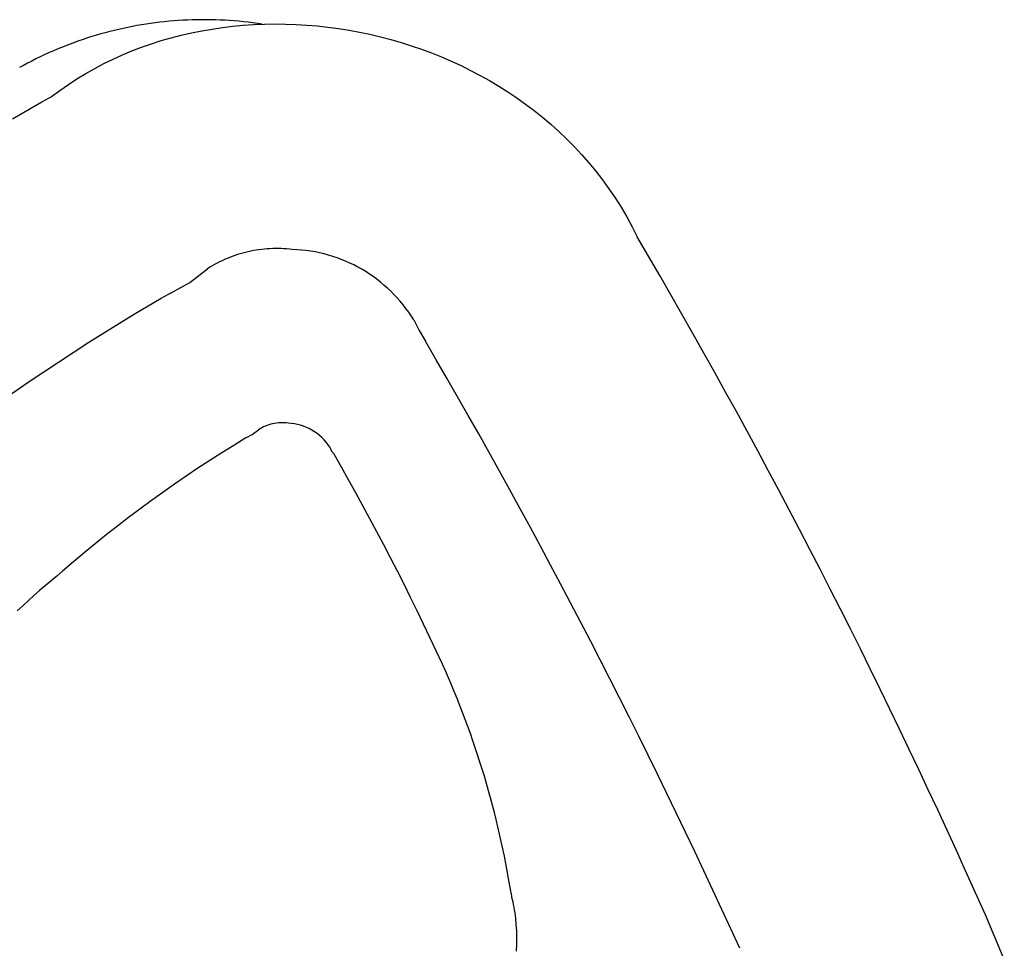
# Model space of a CAD drawing. Extents: x 20 to 2727, y 20 to 1747.
# Drawn here: x 1852 to 1886, y 459 to 492 of the extents above; entities that cross this region are included whole.
import ezdxf

# ---------------------------------------------------------------- set-up
doc = ezdxf.new("R2010")
doc.units = 0
doc.layers.get('0').update_dxf_attribs({"color": 3, "linetype": 'CONTINUOUS'})
doc.layers.add('CSLAYER3', color=3, linetype='CONTINUOUS')

# ---------------------------------------------------------------- blocks, each defined once
blk = doc.blocks.new('BLKF016')
at = {"layer": 'CSLAYER3', "color": 3, "linetype": 'CONTINUOUS'}
for p, q in [((1855.843761, 491.363703), (1855.682008, 491.335664)), ((1856.005876, 491.389765), (1855.843761, 491.363703)), ((1856.168334, 491.413845), (1856.005876, 491.389765)), ((1856.331118, 491.435939), (1856.168334, 491.413845)), ((1856.49421, 491.456043), (1856.331118, 491.435939)), ((1856.657591, 491.474152), (1856.49421, 491.456043)), ((1856.821243, 491.490262), (1856.657591, 491.474152)), ((1856.985149, 491.504368), (1856.821243, 491.490262)), ((1857.149289, 491.516467), (1856.985149, 491.504368)), ((1857.313648, 491.526553), (1857.149289, 491.516467)), ((1857.478205, 491.534623), (1857.313648, 491.526553)), ((1857.642943, 491.540671), (1857.478205, 491.534623)), ((1857.807844, 491.544694), (1857.642943, 491.540671)), ((1857.972891, 491.546687), (1857.807844, 491.544694)), ((1858.138064, 491.546645), (1857.972891, 491.546687)), ((1858.303346, 491.544565), (1858.138064, 491.546645)), ((1858.468719, 491.540442), (1858.303346, 491.544565)), ((1858.634165, 491.534271), (1858.468719, 491.540442)), ((1858.799665, 491.526048), (1858.634165, 491.534271)), ((1858.965202, 491.515769), (1858.799665, 491.526048)), ((1859.130758, 491.503429), (1858.965202, 491.515769)), ((1859.296314, 491.489025), (1859.130758, 491.503429)), ((1859.461853, 491.47255), (1859.296314, 491.489025)), ((1859.452789, 491.34794), (1859.825424, 491.372821)), ((1859.452789, 491.34794), (1859.825424, 491.372821)), ((1859.627356, 491.454002), (1859.461853, 491.47255)), ((1859.792806, 491.433375), (1859.627356, 491.454002)), ((1859.958184, 491.410666), (1859.792806, 491.433375)), ((1859.825424, 491.372821), (1860.199234, 491.388238)), ((1859.825424, 491.372821), (1860.199234, 491.388238)), ((1860.123472, 491.38587), (1859.958184, 491.410666)), ((1860.199234, 491.388238), (1860.573963, 491.39423)), ((1860.199234, 491.388238), (1860.573963, 491.39423)), ((1860.573963, 491.39423), (1860.949338, 491.390806)), ((1860.573963, 491.39423), (1860.949338, 491.390806)), ((1860.949338, 491.390806), (1861.325095, 491.378016)), ((1860.949338, 491.390806), (1861.325095, 491.378016)), ((1861.325095, 491.378016), (1861.70095, 491.35587)), ((1861.325095, 491.378016), (1861.70095, 491.35587)), ((1861.70095, 491.35587), (1862.076648, 491.324396)), ((1861.70095, 491.35587), (1862.076648, 491.324396)), ((1854.403167, 491.040703), (1854.245481, 490.995068)), ((1854.561377, 491.084401), (1854.403167, 491.040703)), ((1854.720094, 491.126157), (1854.561377, 491.084401)), ((1854.879298, 491.165966), (1854.720094, 491.126157)), ((1855.038972, 491.203825), (1854.879298, 491.165966)), ((1855.199098, 491.239729), (1855.038972, 491.203825)), ((1855.359658, 491.273673), (1855.199098, 491.239729)), ((1855.520634, 491.305652), (1855.359658, 491.273673)), ((1855.682008, 491.335664), (1855.520634, 491.305652)), ((1857.25678, 490.998555), (1857.616705, 491.080746)), ((1857.25678, 490.998555), (1857.616705, 491.080746)), ((1857.616705, 491.080746), (1857.979409, 491.153315)), ((1857.616705, 491.080746), (1857.979409, 491.153315)), ((1857.979409, 491.153315), (1858.344638, 491.216291)), ((1857.979409, 491.153315), (1858.344638, 491.216291)), ((1858.344638, 491.216291), (1858.712126, 491.269704)), ((1858.344638, 491.216291), (1858.712126, 491.269704)), ((1858.712126, 491.269704), (1859.081601, 491.313574)), ((1858.712126, 491.269704), (1859.081601, 491.313574)), ((1859.081601, 491.313574), (1859.452789, 491.34794)), ((1859.081601, 491.313574), (1859.452789, 491.34794)), ((1862.076648, 491.324396), (1862.451916, 491.283626)), ((1862.076648, 491.324396), (1862.451916, 491.283626)), ((1862.451916, 491.283626), (1862.826489, 491.233587)), ((1862.451916, 491.283626), (1862.826489, 491.233587)), ((1862.826489, 491.233587), (1863.200093, 491.1743)), ((1862.826489, 491.233587), (1863.200093, 491.1743)), ((1863.200093, 491.1743), (1863.572464, 491.105795)), ((1863.200093, 491.1743), (1863.572464, 491.105795)), ((1863.572464, 491.105795), (1863.943338, 491.0281)), ((1863.572464, 491.105795), (1863.943338, 491.0281)), ((1863.943338, 491.0281), (1864.312441, 490.941246)), ((1863.943338, 491.0281), (1864.312441, 490.941246)), ((1853.311383, 490.680813), (1853.157872, 490.621738)), ((1853.465545, 490.737982), (1853.311383, 490.680813)), ((1853.62034, 490.793239), (1853.465545, 490.737982)), ((1853.775749, 490.846581), (1853.62034, 490.793239)), ((1853.931754, 490.898002), (1853.775749, 490.846581)), ((1854.088337, 490.9475), (1853.931754, 490.898002)), ((1854.245481, 490.995068), (1854.088337, 490.9475)), ((1855.850368, 490.573079), (1856.196438, 490.694004)), ((1855.850368, 490.573079), (1856.196438, 490.694004)), ((1856.196438, 490.694004), (1856.546383, 490.805209)), ((1856.196438, 490.694004), (1856.546383, 490.805209)), ((1856.546383, 490.805209), (1856.899918, 490.906722)), ((1856.546383, 490.805209), (1856.899918, 490.906722)), ((1856.899918, 490.906722), (1857.25678, 490.998555)), ((1856.899918, 490.906722), (1857.25678, 490.998555)), ((1864.312441, 490.941246), (1864.679509, 490.845242)), ((1864.312441, 490.941246), (1864.679509, 490.845242)), ((1864.679509, 490.845242), (1865.044268, 490.740137)), ((1864.679509, 490.845242), (1865.044268, 490.740137)), ((1865.044268, 490.740137), (1865.406453, 490.625942)), ((1865.044268, 490.740137), (1865.406453, 490.625942)), ((1852.550692, 490.366457), (1852.400704, 490.297914)), ((1852.701421, 490.433116), (1852.550692, 490.366457)), ((1852.852872, 490.497885), (1852.701421, 490.433116)), ((1853.005029, 490.56076), (1852.852872, 490.497885)), ((1853.157872, 490.621738), (1853.005029, 490.56076)), ((1855.170871, 490.30194), (1855.508418, 490.442395)), ((1855.170871, 490.30194), (1855.508418, 490.442395)), ((1855.508418, 490.442395), (1855.850368, 490.573079)), ((1855.508418, 490.442395), (1855.850368, 490.573079)), ((1865.406453, 490.625942), (1865.765801, 490.502695)), ((1865.406453, 490.625942), (1865.765801, 490.502695)), ((1865.765801, 490.502695), (1866.122037, 490.370416)), ((1865.765801, 490.502695), (1866.122037, 490.370416)), ((1866.122037, 490.370416), (1866.474888, 490.229125)), ((1866.122037, 490.370416), (1866.474888, 490.229125)), ((1851.80852, 490.004981), (1851.662507, 489.92708)), ((1851.955365, 490.081019), (1851.80852, 490.004981)), ((1852.103022, 490.155191), (1851.955365, 490.081019)), ((1852.251474, 490.22749), (1852.103022, 490.155191)), ((1852.400704, 490.297914), (1852.251474, 490.22749)), ((1854.1873, 489.821615), (1854.510043, 489.991575)), ((1854.1873, 489.821615), (1854.510043, 489.991575)), ((1854.510043, 489.991575), (1854.837991, 490.151667)), ((1854.510043, 489.991575), (1854.837991, 490.151667)), ((1854.837991, 490.151667), (1855.170871, 490.30194)), ((1854.837991, 490.151667), (1855.170871, 490.30194)), ((1866.474888, 490.229125), (1866.824098, 490.078862)), ((1866.474888, 490.229125), (1866.824098, 490.078862)), ((1866.824098, 490.078862), (1867.169385, 489.919646)), ((1866.824098, 490.078862), (1867.169385, 489.919646)), ((1851.662507, 489.92708), (1851.517343, 489.84732)), ((1853.558498, 489.452022), (1853.870028, 489.641767)), ((1853.558498, 489.452022), (1853.870028, 489.641767)), ((1853.870028, 489.641767), (1854.1873, 489.821615)), ((1853.870028, 489.641767), (1854.1873, 489.821615)), ((1867.169385, 489.919646), (1867.510494, 489.751506)), ((1867.169385, 489.919646), (1867.510494, 489.751506)), ((1867.510494, 489.751506), (1867.847151, 489.574472)), ((1867.510494, 489.751506), (1867.847151, 489.574472)), ((1853.252977, 489.25232), (1853.558498, 489.452022)), ((1853.252977, 489.25232), (1853.558498, 489.452022)), ((1867.847151, 489.574472), (1868.179091, 489.388563)), ((1867.847151, 489.574472), (1868.179091, 489.388563)), ((1868.179091, 489.388563), (1868.506041, 489.19382)), ((1868.179091, 489.388563), (1868.506041, 489.19382)), ((1852.661024, 488.823007), (1852.953728, 489.042661)), ((1852.661024, 488.823007), (1852.953728, 489.042661)), ((1852.953728, 489.042661), (1853.252977, 489.25232)), ((1852.953728, 489.042661), (1853.252977, 489.25232)), ((1868.506041, 489.19382), (1868.827737, 488.990252)), ((1868.506041, 489.19382), (1868.827737, 488.990252)), ((1868.827737, 488.990252), (1869.143904, 488.777888)), ((1868.827737, 488.990252), (1869.143904, 488.777888)), ((1851.274573, 488.029562), (1852.309876, 488.630123)), ((1851.274573, 488.029562), (1852.309876, 488.630123)), ((1852.309876, 488.630123), (1852.572677, 488.775477)), ((1852.309876, 488.630123), (1852.572677, 488.775477)), ((1852.572677, 488.775477), (1852.638872, 488.811211)), ((1852.572677, 488.775477), (1852.638872, 488.811211)), ((1852.638872, 488.811211), (1852.655476, 488.820075)), ((1852.638872, 488.811211), (1852.655476, 488.820075)), ((1852.655476, 488.820075), (1852.659635, 488.822279)), ((1852.655476, 488.820075), (1852.659635, 488.822279)), ((1852.659635, 488.822279), (1852.660682, 488.82283)), ((1852.659635, 488.822279), (1852.660682, 488.82283)), ((1852.660682, 488.82283), (1852.661024, 488.823007)), ((1852.660682, 488.82283), (1852.661024, 488.823007)), ((1869.143904, 488.777888), (1869.454289, 488.556768)), ((1869.143904, 488.777888), (1869.454289, 488.556768)), ((1869.454289, 488.556768), (1869.758606, 488.326901)), ((1869.454289, 488.556768), (1869.758606, 488.326901)), ((1869.758606, 488.326901), (1870.056593, 488.088337)), ((1869.758606, 488.326901), (1870.056593, 488.088337)), ((1870.056593, 488.088337), (1870.347986, 487.841076)), ((1870.056593, 488.088337), (1870.347986, 487.841076)), ((1870.347986, 487.841076), (1870.632509, 487.585167)), ((1870.347986, 487.841076), (1870.632509, 487.585167)), ((1870.632509, 487.585167), (1870.909899, 487.320629)), ((1870.632509, 487.585167), (1870.909899, 487.320629)), ((1870.909899, 487.320629), (1871.179891, 487.047483)), ((1870.909899, 487.320629), (1871.179891, 487.047483)), ((1871.179891, 487.047483), (1871.442213, 486.765757)), ((1871.179891, 487.047483), (1871.442213, 486.765757)), ((1871.442213, 486.765757), (1871.696599, 486.475482)), ((1871.442213, 486.765757), (1871.696599, 486.475482)), ((1871.696599, 486.475482), (1871.942775, 486.176687)), ((1871.696599, 486.475482), (1871.942775, 486.176687)), ((1871.942775, 486.176687), (1872.180478, 485.869391)), ((1871.942775, 486.176687), (1872.180478, 485.869391)), ((1872.180478, 485.869391), (1872.409443, 485.553625)), ((1872.180478, 485.869391), (1872.409443, 485.553625)), ((1872.409443, 485.553625), (1872.629386, 485.229417)), ((1872.409443, 485.553625), (1872.629386, 485.229417)), ((1872.629386, 485.229417), (1872.840063, 484.896797)), ((1872.629386, 485.229417), (1872.840063, 484.896797)), ((1872.840063, 484.896797), (1873.04118, 484.555785)), ((1872.840063, 484.896797), (1873.04118, 484.555785)), ((1873.04118, 484.555785), (1873.232493, 484.2064)), ((1873.04118, 484.555785), (1873.232493, 484.2064)), ((1873.232493, 484.2064), (1873.413718, 483.848692)), ((1873.232493, 484.2064), (1873.413718, 483.848692)), ((1873.813694, 483.166069), (1873.413717, 483.848689)), ((1873.813694, 483.166069), (1873.413717, 483.848689)), ((1859.71961, 483.344031), (1859.624207, 483.323385)), ((1859.71961, 483.344031), (1859.624207, 483.323385)), ((1859.815442, 483.362619), (1859.71961, 483.344031)), ((1859.815442, 483.362619), (1859.71961, 483.344031)), ((1859.911669, 483.37914), (1859.815442, 483.362619)), ((1859.911669, 483.37914), (1859.815442, 483.362619)), ((1860.008259, 483.393588), (1859.911669, 483.37914)), ((1860.008259, 483.393588), (1859.911669, 483.37914)), ((1860.105177, 483.405956), (1860.008259, 483.393588)), ((1860.105177, 483.405956), (1860.008259, 483.393588)), ((1860.20239, 483.416234), (1860.105177, 483.405956)), ((1860.20239, 483.416234), (1860.105177, 483.405956)), ((1860.299866, 483.424417), (1860.20239, 483.416234)), ((1860.299866, 483.424417), (1860.20239, 483.416234)), ((1860.39757, 483.430496), (1860.299866, 483.424417)), ((1860.39757, 483.430496), (1860.299866, 483.424417)), ((1860.495471, 483.434463), (1860.39757, 483.430496)), ((1860.495471, 483.434463), (1860.39757, 483.430496)), ((1860.593534, 483.436312), (1860.495471, 483.434463)), ((1860.593534, 483.436312), (1860.495471, 483.434463)), ((1860.691725, 483.436034), (1860.593534, 483.436312)), ((1860.691725, 483.436034), (1860.593534, 483.436312)), ((1860.790013, 483.433622), (1860.691725, 483.436034)), ((1860.790013, 483.433622), (1860.691725, 483.436034)), ((1860.888364, 483.429069), (1860.790013, 483.433622)), ((1860.888364, 483.429069), (1860.790013, 483.433622)), ((1860.986743, 483.422366), (1860.888364, 483.429069)), ((1860.986743, 483.422366), (1860.888364, 483.429069)), ((1861.085119, 483.413506), (1860.986743, 483.422366)), ((1861.085119, 483.413506), (1860.986743, 483.422366)), ((1861.183457, 483.402483), (1861.085119, 483.413506)), ((1861.183457, 483.402483), (1861.085119, 483.413506)), ((1861.348365, 483.395171), (1861.183457, 483.402478)), ((1861.348365, 483.395171), (1861.183457, 483.402478)), ((1861.512336, 483.382722), (1861.348365, 483.395171)), ((1861.512336, 483.382722), (1861.348365, 483.395171)), ((1861.675267, 483.365189), (1861.512336, 483.382722)), ((1861.675267, 483.365189), (1861.512336, 483.382722)), ((1861.837058, 483.342632), (1861.675267, 483.365189)), ((1861.837058, 483.342632), (1861.675267, 483.365189)), ((1861.99761, 483.315106), (1861.837058, 483.342632)), ((1861.99761, 483.315106), (1861.837058, 483.342632)), ((1858.701068, 483.005389), (1858.612575, 482.962603)), ((1858.701068, 483.005389), (1858.612575, 482.962603)), ((1858.790355, 483.046201), (1858.701068, 483.005389)), ((1858.790355, 483.046201), (1858.701068, 483.005389)), ((1858.880404, 483.08503), (1858.790355, 483.046201)), ((1858.880404, 483.08503), (1858.790355, 483.046201)), ((1858.97118, 483.12187), (1858.880404, 483.08503)), ((1858.97118, 483.12187), (1858.880404, 483.08503)), ((1859.062652, 483.156711), (1858.97118, 483.12187)), ((1859.062652, 483.156711), (1858.97118, 483.12187)), ((1859.154785, 483.189547), (1859.062652, 483.156711)), ((1859.154785, 483.189547), (1859.062652, 483.156711)), ((1859.247546, 483.220371), (1859.154785, 483.189547)), ((1859.247546, 483.220371), (1859.154785, 483.189547)), ((1859.340902, 483.249174), (1859.247546, 483.220371)), ((1859.340902, 483.249174), (1859.247546, 483.220371)), ((1859.43482, 483.275949), (1859.340902, 483.249174)), ((1859.43482, 483.275949), (1859.340902, 483.249174)), ((1859.529266, 483.300689), (1859.43482, 483.275949)), ((1859.529266, 483.300689), (1859.43482, 483.275949)), ((1859.624207, 483.323385), (1859.529266, 483.300689)), ((1859.624207, 483.323385), (1859.529266, 483.300689)), ((1862.156822, 483.282672), (1861.99761, 483.315106)), ((1862.156822, 483.282672), (1861.99761, 483.315106)), ((1862.314593, 483.245386), (1862.156822, 483.282672)), ((1862.314593, 483.245386), (1862.156822, 483.282672)), ((1862.470824, 483.203307), (1862.314593, 483.245386)), ((1862.470824, 483.203307), (1862.314593, 483.245386)), ((1862.625413, 483.156494), (1862.470824, 483.203307)), ((1862.625413, 483.156494), (1862.470824, 483.203307)), ((1862.77826, 483.105003), (1862.625413, 483.156494)), ((1862.77826, 483.105003), (1862.625413, 483.156494)), ((1862.929266, 483.048893), (1862.77826, 483.105003)), ((1862.929266, 483.048893), (1862.77826, 483.105003)), ((1863.078329, 482.988222), (1862.929266, 483.048893)), ((1863.078329, 482.988222), (1862.929266, 483.048893)), ((1863.225349, 482.923049), (1863.078329, 482.988222)), ((1863.225349, 482.923049), (1863.078329, 482.988222)), ((1874.211366, 482.482127), (1873.813694, 483.166069)), ((1874.211366, 482.482127), (1873.813694, 483.166069)), ((1857.553926, 482.231774), (1858.183198, 482.719311)), ((1857.553926, 482.231774), (1858.183198, 482.719311)), ((1858.267216, 482.771858), (1858.183196, 482.71931)), ((1858.267216, 482.771858), (1858.183196, 482.71931)), ((1858.352198, 482.822469), (1858.267216, 482.771858)), ((1858.352198, 482.822469), (1858.267216, 482.771858)), ((1858.438107, 482.871135), (1858.352198, 482.822469)), ((1858.438107, 482.871135), (1858.352198, 482.822469)), ((1858.524911, 482.917848), (1858.438107, 482.871135)), ((1858.524911, 482.917848), (1858.438107, 482.871135)), ((1858.612575, 482.962603), (1858.524911, 482.917848)), ((1858.612575, 482.962603), (1858.524911, 482.917848)), ((1863.370227, 482.853431), (1863.225349, 482.923049)), ((1863.370227, 482.853431), (1863.225349, 482.923049)), ((1863.512861, 482.779426), (1863.370227, 482.853431)), ((1863.512861, 482.779426), (1863.370227, 482.853431)), ((1863.653151, 482.701092), (1863.512861, 482.779426)), ((1863.653151, 482.701092), (1863.512861, 482.779426)), ((1863.790997, 482.618489), (1863.653151, 482.701092)), ((1863.790997, 482.618489), (1863.653151, 482.701092)), ((1863.926299, 482.531672), (1863.790997, 482.618489)), ((1863.926299, 482.531672), (1863.790997, 482.618489)), ((1864.058955, 482.440702), (1863.926299, 482.531672)), ((1864.058955, 482.440702), (1863.926299, 482.531672)), ((1864.188867, 482.345635), (1864.058955, 482.440702)), ((1864.188867, 482.345635), (1864.058955, 482.440702)), ((1864.315933, 482.24653), (1864.188867, 482.345635)), ((1864.315933, 482.24653), (1864.188867, 482.345635)), ((1874.60673, 481.79687), (1874.211366, 482.482127)), ((1874.60673, 481.79687), (1874.211366, 482.482127)), ((1856.895926, 481.868694), (1857.553926, 482.231774)), ((1856.895926, 481.868694), (1857.553926, 482.231774)), ((1864.440053, 482.143444), (1864.315933, 482.24653)), ((1864.440053, 482.143444), (1864.315933, 482.24653)), ((1864.561126, 482.036437), (1864.440053, 482.143444)), ((1864.561126, 482.036437), (1864.440053, 482.143444)), ((1864.679053, 481.925566), (1864.561126, 482.036437)), ((1864.679053, 481.925566), (1864.561126, 482.036437)), ((1855.561021, 481.10073), (1856.541676, 481.675239)), ((1855.561021, 481.10073), (1856.541676, 481.675239)), ((1856.541676, 481.675239), (1856.798753, 481.817917)), ((1856.541676, 481.675239), (1856.798753, 481.817917)), ((1856.798753, 481.817917), (1856.86753, 481.854585)), ((1856.798753, 481.817917), (1856.86753, 481.854585)), ((1856.86753, 481.854585), (1856.886806, 481.864434)), ((1856.86753, 481.854585), (1856.886806, 481.864434)), ((1856.886806, 481.864434), (1856.892638, 481.867257)), ((1856.886806, 481.864434), (1856.892638, 481.867257)), ((1856.892638, 481.867257), (1856.894605, 481.868153)), ((1856.892638, 481.867257), (1856.894605, 481.868153)), ((1856.894605, 481.868153), (1856.895926, 481.868694)), ((1856.894605, 481.868153), (1856.895926, 481.868694)), ((1864.793733, 481.810888), (1864.679053, 481.925566)), ((1864.793733, 481.810888), (1864.679053, 481.925566)), ((1864.905066, 481.692463), (1864.793733, 481.810888)), ((1864.905066, 481.692463), (1864.793733, 481.810888)), ((1865.012951, 481.570348), (1864.905066, 481.692463)), ((1865.012951, 481.570348), (1864.905066, 481.692463)), ((1874.999784, 481.110304), (1874.60673, 481.79687)), ((1874.999784, 481.110304), (1874.60673, 481.79687)), ((1865.117287, 481.444602), (1865.012951, 481.570348)), ((1865.117287, 481.444602), (1865.012951, 481.570348)), ((1865.217976, 481.315282), (1865.117287, 481.444602)), ((1865.217976, 481.315282), (1865.117287, 481.444602)), ((1865.314915, 481.182446), (1865.217976, 481.315282)), ((1865.314915, 481.182446), (1865.217976, 481.315282)), ((1853.980361, 480.118287), (1855.561021, 481.10073)), ((1853.980361, 480.118287), (1855.561021, 481.10073)), ((1865.408005, 481.046152), (1865.314915, 481.182446)), ((1865.408005, 481.046152), (1865.314915, 481.182446)), ((1865.497146, 480.90646), (1865.408005, 481.046152)), ((1865.497146, 480.90646), (1865.408005, 481.046152)), ((1865.497149, 480.906459), (1865.682141, 480.533285)), ((1865.497149, 480.906459), (1865.682141, 480.533285)), ((1875.390523, 480.422435), (1874.999784, 481.110304)), ((1875.390523, 480.422435), (1874.999784, 481.110304)), ((1865.682141, 480.533285), (1865.911908, 480.149092)), ((1865.682141, 480.533285), (1865.911908, 480.149092)), ((1875.778945, 479.733269), (1875.390523, 480.422435)), ((1875.778945, 479.733269), (1875.390523, 480.422435)), ((1851.826115, 478.701012), (1853.980361, 480.118287)), ((1851.826115, 478.701012), (1853.980361, 480.118287)), ((1866.292959, 479.49461), (1865.911915, 480.149097)), ((1866.292959, 479.49461), (1865.911915, 480.149097)), ((1866.671894, 478.83892), (1866.292959, 479.49461)), ((1866.671894, 478.83892), (1866.292959, 479.49461)), ((1876.165047, 479.042812), (1875.778945, 479.733269)), ((1876.165047, 479.042812), (1875.778945, 479.733269)), ((1867.048718, 478.182034), (1866.671894, 478.83892)), ((1867.048718, 478.182034), (1866.671894, 478.83892)), ((1876.548825, 478.351069), (1876.165047, 479.042812)), ((1876.548825, 478.351069), (1876.165047, 479.042812)), ((1849.124691, 476.822016), (1851.826115, 478.701012)), ((1849.124691, 476.822016), (1851.826115, 478.701012)), ((1867.423429, 477.523955), (1867.048718, 478.182034)), ((1867.423429, 477.523955), (1867.048718, 478.182034)), ((1876.930277, 477.658048), (1876.548825, 478.351069)), ((1876.930277, 477.658048), (1876.548825, 478.351069)), ((1867.796023, 476.86469), (1867.423429, 477.523955)), ((1867.796023, 476.86469), (1867.423429, 477.523955)), ((1877.3094, 476.963753), (1876.930277, 477.658048)), ((1877.3094, 476.963753), (1876.930277, 477.658048)), ((1860.048328, 477.047258), (1859.989645, 477.009802)), ((1860.048328, 477.047258), (1859.989645, 477.009802)), ((1860.108453, 477.081783), (1860.048328, 477.047258)), ((1860.108453, 477.081783), (1860.048328, 477.047258)), ((1860.169912, 477.113353), (1860.108453, 477.081783)), ((1860.169912, 477.113353), (1860.108453, 477.081783)), ((1860.232596, 477.141944), (1860.169912, 477.113353)), ((1860.232596, 477.141944), (1860.169912, 477.113353)), ((1860.296397, 477.167531), (1860.232596, 477.141944)), ((1860.296397, 477.167531), (1860.232596, 477.141944)), ((1860.361207, 477.190091), (1860.296397, 477.167531)), ((1860.361207, 477.190091), (1860.296397, 477.167531)), ((1860.426916, 477.209599), (1860.361207, 477.190091)), ((1860.426916, 477.209599), (1860.361207, 477.190091)), ((1860.493416, 477.226032), (1860.426916, 477.209599)), ((1860.493416, 477.226032), (1860.426916, 477.209599)), ((1860.560599, 477.239364), (1860.493416, 477.226032)), ((1860.560599, 477.239364), (1860.493416, 477.226032)), ((1860.628356, 477.249572), (1860.560599, 477.239364)), ((1860.628356, 477.249572), (1860.560599, 477.239364)), ((1860.696579, 477.256631), (1860.628356, 477.249572)), ((1860.696579, 477.256631), (1860.628356, 477.249572)), ((1860.765159, 477.260518), (1860.696579, 477.256631)), ((1860.765159, 477.260518), (1860.696579, 477.256631)), ((1860.833987, 477.261209), (1860.765159, 477.260518)), ((1860.833987, 477.261209), (1860.765159, 477.260518)), ((1860.902956, 477.258679), (1860.833987, 477.261209)), ((1860.902956, 477.258679), (1860.833987, 477.261209)), ((1860.971957, 477.252903), (1860.902956, 477.258679)), ((1860.971957, 477.252903), (1860.902956, 477.258679)), ((1861.04088, 477.243859), (1860.971957, 477.252903)), ((1861.04088, 477.243859), (1860.971957, 477.252903)), ((1861.153179, 477.235969), (1861.040884, 477.243855)), ((1861.153179, 477.235969), (1861.040884, 477.243855)), ((1861.264049, 477.221325), (1861.153179, 477.235969)), ((1861.264049, 477.221325), (1861.153179, 477.235969)), ((1861.373232, 477.200072), (1861.264049, 477.221325)), ((1861.373232, 477.200072), (1861.264049, 477.221325)), ((1861.480467, 477.17236), (1861.373232, 477.200072)), ((1861.480467, 477.17236), (1861.373232, 477.200072)), ((1861.585493, 477.138341), (1861.480467, 477.17236)), ((1861.585493, 477.138341), (1861.480467, 477.17236)), ((1861.688049, 477.098164), (1861.585493, 477.138341)), ((1861.688049, 477.098164), (1861.585493, 477.138341)), ((1861.787873, 477.051981), (1861.688049, 477.098164)), ((1861.787873, 477.051981), (1861.688049, 477.098164)), ((1861.884705, 476.999942), (1861.787873, 477.051981)), ((1861.884705, 476.999942), (1861.787873, 477.051981)), ((1859.54254, 476.722522), (1859.113644, 476.460648)), ((1859.54254, 476.722522), (1859.113644, 476.460648)), ((1859.542545, 476.72252), (1859.772518, 476.85039)), ((1859.542545, 476.72252), (1859.772518, 476.85039)), ((1859.772518, 476.85039), (1859.989653, 477.009794)), ((1859.772518, 476.85039), (1859.989653, 477.009794)), ((1861.978283, 476.942198), (1861.884705, 476.999942)), ((1861.978283, 476.942198), (1861.884705, 476.999942)), ((1862.068346, 476.878899), (1861.978283, 476.942198)), ((1862.068346, 476.878899), (1861.978283, 476.942198)), ((1862.154633, 476.810195), (1862.068346, 476.878899)), ((1862.154633, 476.810195), (1862.068346, 476.878899)), ((1862.236883, 476.736238), (1862.154633, 476.810195)), ((1862.236883, 476.736238), (1862.154633, 476.810195)), ((1862.314835, 476.657178), (1862.236883, 476.736238)), ((1862.314835, 476.657178), (1862.236883, 476.736238)), ((1868.166499, 476.204243), (1867.796023, 476.86469)), ((1868.166499, 476.204243), (1867.796023, 476.86469)), ((1877.68619, 476.26819), (1877.3094, 476.963753)), ((1877.68619, 476.26819), (1877.3094, 476.963753)), ((1859.113644, 476.460648), (1858.687653, 476.194216)), ((1859.113644, 476.460648), (1858.687653, 476.194216)), ((1862.388227, 476.573166), (1862.314835, 476.657178)), ((1862.388227, 476.573166), (1862.314835, 476.657178)), ((1862.456798, 476.484351), (1862.388227, 476.573166)), ((1862.456798, 476.484351), (1862.388227, 476.573166)), ((1862.520287, 476.390885), (1862.456798, 476.484351)), ((1862.520287, 476.390885), (1862.456798, 476.484351)), ((1862.520292, 476.390883), (1862.578111, 476.248943)), ((1862.520292, 476.390883), (1862.578111, 476.248943)), ((1858.687653, 476.194216), (1858.264601, 475.923254)), ((1858.687653, 476.194216), (1858.264601, 475.923254)), ((1862.578111, 476.248943), (1862.669002, 476.142737)), ((1862.578111, 476.248943), (1862.669002, 476.142737)), ((1862.929009, 475.688748), (1862.669, 476.142733)), ((1862.929009, 475.688748), (1862.669, 476.142733)), ((1868.534852, 475.54262), (1868.166499, 476.204243)), ((1868.534852, 475.54262), (1868.166499, 476.204243)), ((1878.060644, 475.571367), (1877.68619, 476.26819)), ((1878.060644, 475.571367), (1877.68619, 476.26819)), ((1858.264601, 475.923254), (1857.844523, 475.647785)), ((1858.264601, 475.923254), (1857.844523, 475.647785)), ((1863.186368, 475.233276), (1862.929009, 475.688748)), ((1863.186368, 475.233276), (1862.929009, 475.688748)), ((1857.427454, 475.367835), (1857.01343, 475.08343)), ((1857.427454, 475.367835), (1857.01343, 475.08343)), ((1857.844523, 475.647785), (1857.427454, 475.367835)), ((1857.844523, 475.647785), (1857.427454, 475.367835)), ((1868.901082, 474.879826), (1868.534852, 475.54262)), ((1868.901082, 474.879826), (1868.534852, 475.54262)), ((1878.432759, 474.873288), (1878.060644, 475.571367)), ((1878.432759, 474.873288), (1878.060644, 475.571367)), ((1857.01343, 475.08343), (1856.602486, 474.794596)), ((1857.01343, 475.08343), (1856.602486, 474.794596)), ((1863.44107, 474.776326), (1863.186368, 475.233276)), ((1863.44107, 474.776326), (1863.186368, 475.233276)), ((1856.602486, 474.794596), (1856.194655, 474.501357)), ((1856.602486, 474.794596), (1856.194655, 474.501357)), ((1863.69311, 474.317912), (1863.44107, 474.776326)), ((1863.69311, 474.317912), (1863.44107, 474.776326)), ((1869.265184, 474.215866), (1868.901082, 474.879826)), ((1869.265184, 474.215866), (1868.901082, 474.879826)), ((1878.802533, 474.173959), (1878.432759, 474.873288)), ((1878.802533, 474.173959), (1878.432759, 474.873288)), ((1856.194655, 474.501357), (1855.789975, 474.20374)), ((1856.194655, 474.501357), (1855.789975, 474.20374)), ((1863.942481, 473.858045), (1863.69311, 474.317912)), ((1863.942481, 473.858045), (1863.69311, 474.317912)), ((1855.789975, 474.20374), (1855.388479, 473.901769)), ((1855.789975, 474.20374), (1855.388479, 473.901769)), ((1869.627156, 473.550745), (1869.265184, 474.215866)), ((1869.627156, 473.550745), (1869.265184, 474.215866)), ((1879.169961, 473.473387), (1878.802533, 474.173959)), ((1879.169961, 473.473387), (1878.802533, 474.173959)), ((1854.990203, 473.595471), (1854.595181, 473.28487)), ((1854.990203, 473.595471), (1854.595181, 473.28487)), ((1855.388479, 473.901769), (1854.990203, 473.595471)), ((1855.388479, 473.901769), (1854.990203, 473.595471)), ((1864.189177, 473.396737), (1863.942481, 473.858045)), ((1864.189177, 473.396737), (1863.942481, 473.858045)), ((1854.595181, 473.28487), (1854.203449, 472.969992)), ((1854.595181, 473.28487), (1854.203449, 472.969992)), ((1864.433192, 472.933999), (1864.189177, 473.396737)), ((1864.433192, 472.933999), (1864.189177, 473.396737)), ((1869.986996, 472.884469), (1869.627156, 473.550745)), ((1869.986996, 472.884469), (1869.627156, 473.550745)), ((1879.535041, 472.771578), (1879.169961, 473.473387)), ((1879.535041, 472.771578), (1879.169961, 473.473387)), ((1854.203449, 472.969992), (1853.815042, 472.650863)), ((1854.203449, 472.969992), (1853.815042, 472.650863)), ((1864.67452, 472.469844), (1864.433192, 472.933999)), ((1864.67452, 472.469844), (1864.433192, 472.933999)), ((1870.3447, 472.217042), (1869.986996, 472.884469)), ((1870.3447, 472.217042), (1869.986996, 472.884469)), ((1853.815042, 472.650863), (1853.429995, 472.327509)), ((1853.815042, 472.650863), (1853.429995, 472.327509)), ((1879.89777, 472.068537), (1879.535041, 472.771578)), ((1879.89777, 472.068537), (1879.535041, 472.771578)), ((1853.429995, 472.327509), (1853.048343, 471.999954)), ((1853.429995, 472.327509), (1853.048343, 471.999954)), ((1864.913154, 472.004283), (1864.67452, 472.469844)), ((1864.913154, 472.004283), (1864.67452, 472.469844)), ((1870.700267, 471.548471), (1870.3447, 472.217042)), ((1870.700267, 471.548471), (1870.3447, 472.217042)), ((1852.842695, 471.829975), (1852.638408, 471.658437)), ((1852.842695, 471.829975), (1852.638408, 471.658437)), ((1853.048343, 471.999956), (1852.842695, 471.829975)), ((1853.048343, 471.999956), (1852.842695, 471.829975)), ((1865.14909, 471.537329), (1864.913154, 472.004283)), ((1865.14909, 471.537329), (1864.913154, 472.004283)), ((1880.258145, 471.364271), (1879.89777, 472.068537)), ((1880.258145, 471.364271), (1879.89777, 472.068537)), ((1852.43549, 471.485351), (1852.233949, 471.310725)), ((1852.43549, 471.485351), (1852.233949, 471.310725)), ((1852.638408, 471.658437), (1852.43549, 471.485351)), ((1852.638408, 471.658437), (1852.43549, 471.485351)), ((1865.38232, 471.068992), (1865.14909, 471.537329)), ((1865.38232, 471.068992), (1865.14909, 471.537329)), ((1871.053693, 470.878759), (1870.700267, 471.548471)), ((1871.053693, 470.878759), (1870.700267, 471.548471)), ((1852.033794, 471.134568), (1851.835034, 470.956889)), ((1852.033794, 471.134568), (1851.835034, 470.956889)), ((1852.233949, 471.310725), (1852.033794, 471.134568)), ((1852.233949, 471.310725), (1852.033794, 471.134568)), ((1880.616162, 470.658785), (1880.258145, 471.364271)), ((1880.616162, 470.658785), (1880.258145, 471.364271)), ((1851.637675, 470.777695), (1851.441727, 470.596997)), ((1851.637675, 470.777695), (1851.441727, 470.596997)), ((1851.835034, 470.956889), (1851.637675, 470.777695)), ((1851.835034, 470.956889), (1851.637675, 470.777695)), ((1865.612839, 470.599286), (1865.38232, 471.068992)), ((1865.612839, 470.599286), (1865.38232, 471.068992)), ((1871.404976, 470.207913), (1871.053693, 470.878759)), ((1871.404976, 470.207913), (1871.053693, 470.878759)), ((1865.84064, 470.128221), (1865.612839, 470.599286)), ((1865.84064, 470.128221), (1865.612839, 470.599286)), ((1880.971819, 469.952086), (1880.616162, 470.658785)), ((1880.971819, 469.952086), (1880.616162, 470.658785)), ((1866.065717, 469.65581), (1865.84064, 470.128221)), ((1866.065717, 469.65581), (1865.84064, 470.128221)), ((1871.754113, 469.535937), (1871.404976, 470.207913)), ((1871.754113, 469.535937), (1871.404976, 470.207913)), ((1881.325113, 469.244179), (1880.971819, 469.952086)), ((1881.325113, 469.244179), (1880.971819, 469.952086)), ((1866.288065, 469.182064), (1866.065717, 469.65581)), ((1866.288065, 469.182064), (1866.065717, 469.65581)), ((1872.101101, 468.862837), (1871.754113, 469.535937)), ((1872.101101, 468.862837), (1871.754113, 469.535937)), ((1866.507676, 468.706995), (1866.288065, 469.182064)), ((1866.507676, 468.706995), (1866.288065, 469.182064)), ((1881.676039, 468.53507), (1881.325113, 469.244179)), ((1881.676039, 468.53507), (1881.325113, 469.244179)), ((1866.616285, 468.464332), (1866.507676, 468.706993)), ((1866.616285, 468.464332), (1866.507676, 468.706993)), ((1872.445938, 468.188619), (1872.101101, 468.862837)), ((1872.445938, 468.188619), (1872.101101, 468.862837)), ((1866.722837, 468.220827), (1866.616285, 468.464332)), ((1866.722837, 468.220827), (1866.616285, 468.464332)), ((1882.024596, 467.824766), (1881.676039, 468.53507)), ((1882.024596, 467.824766), (1881.676039, 468.53507)), ((1866.827326, 467.976492), (1866.722837, 468.220827)), ((1866.827326, 467.976492), (1866.722837, 468.220827)), ((1866.92975, 467.73134), (1866.827326, 467.976492)), ((1866.92975, 467.73134), (1866.827326, 467.976492)), ((1872.788621, 467.513286), (1872.445938, 468.188619)), ((1872.788621, 467.513286), (1872.445938, 468.188619)), ((1867.030103, 467.485384), (1866.92975, 467.73134)), ((1867.030103, 467.485384), (1866.92975, 467.73134)), ((1882.37078, 467.113272), (1882.024596, 467.824766)), ((1882.37078, 467.113272), (1882.024596, 467.824766)), ((1867.128383, 467.238639), (1867.030103, 467.485384)), ((1867.128383, 467.238639), (1867.030103, 467.485384)), ((1873.129147, 466.836844), (1872.788621, 467.513286)), ((1873.129147, 466.836844), (1872.788621, 467.513286)), ((1867.224584, 466.991117), (1867.128383, 467.238639)), ((1867.224584, 466.991117), (1867.128383, 467.238639)), ((1867.318704, 466.742833), (1867.224584, 466.991117)), ((1867.318704, 466.742833), (1867.224584, 466.991117)), ((1882.714589, 466.400594), (1882.37078, 467.113272)), ((1882.714589, 466.400594), (1882.37078, 467.113272)), ((1867.410737, 466.493798), (1867.318704, 466.742833)), ((1867.410737, 466.493798), (1867.318704, 466.742833)), ((1873.467513, 466.1593), (1873.129147, 466.836844)), ((1873.467513, 466.1593), (1873.129147, 466.836844)), ((1867.50068, 466.244027), (1867.410737, 466.493798)), ((1867.50068, 466.244027), (1867.410737, 466.493798)), ((1867.588529, 465.993534), (1867.50068, 466.244027)), ((1867.588529, 465.993534), (1867.50068, 466.244027)), ((1883.056018, 465.686739), (1882.714589, 466.400594)), ((1883.056018, 465.686739), (1882.714589, 466.400594)), ((1867.67428, 465.74233), (1867.588529, 465.993534)), ((1867.67428, 465.74233), (1867.588529, 465.993534)), ((1873.803718, 465.480657), (1873.467513, 466.1593)), ((1873.803718, 465.480657), (1873.467513, 466.1593)), ((1867.757929, 465.490431), (1867.67428, 465.74233)), ((1867.757929, 465.490431), (1867.67428, 465.74233)), ((1883.395065, 464.971712), (1883.056018, 465.686739)), ((1883.395065, 464.971712), (1883.056018, 465.686739)), ((1867.839472, 465.237849), (1867.757929, 465.490431)), ((1867.839472, 465.237849), (1867.757929, 465.490431)), ((1867.918904, 464.984598), (1867.839472, 465.237849)), ((1867.918904, 464.984598), (1867.839472, 465.237849)), ((1874.137757, 464.800921), (1873.803718, 465.480657)), ((1874.137757, 464.800921), (1873.803718, 465.480657)), ((1867.996222, 464.730691), (1867.918904, 464.984598)), ((1867.996222, 464.730691), (1867.918904, 464.984598)), ((1883.731727, 464.255519), (1883.395065, 464.971712)), ((1883.731727, 464.255519), (1883.395065, 464.971712)), ((1868.071422, 464.476142), (1867.996222, 464.730691)), ((1868.071422, 464.476142), (1867.996222, 464.730691)), ((1874.469629, 464.120097), (1874.137757, 464.800921)), ((1874.469629, 464.120097), (1874.137757, 464.800921)), ((1868.1445, 464.220964), (1868.071422, 464.476142)), ((1868.1445, 464.220964), (1868.071422, 464.476142)), ((1868.215451, 463.96517), (1868.1445, 464.220964)), ((1868.215451, 463.96517), (1868.1445, 464.220964)), ((1884.066, 463.538166), (1883.731727, 464.255519)), ((1884.066, 463.538166), (1883.731727, 464.255519)), ((1868.284272, 463.708774), (1868.215451, 463.96517)), ((1868.284272, 463.708774), (1868.215451, 463.96517)), ((1874.799331, 463.43819), (1874.469629, 464.120097)), ((1874.799331, 463.43819), (1874.469629, 464.120097)), ((1868.350958, 463.45179), (1868.284272, 463.708774)), ((1868.350958, 463.45179), (1868.284272, 463.708774)), ((1868.415507, 463.19423), (1868.350958, 463.45179)), ((1868.415507, 463.19423), (1868.350958, 463.45179)), ((1875.12686, 462.755207), (1874.799331, 463.43819)), ((1875.12686, 462.755207), (1874.799331, 463.43819)), ((1884.397882, 462.819659), (1884.066, 463.538166)), ((1884.397882, 462.819659), (1884.066, 463.538166)), ((1868.477912, 462.936108), (1868.415507, 463.19423)), ((1868.477912, 462.936108), (1868.415507, 463.19423)), ((1868.538172, 462.677437), (1868.477912, 462.936108)), ((1868.538172, 462.677437), (1868.477912, 462.936108)), ((1875.452213, 462.071151), (1875.12686, 462.755207)), ((1875.452213, 462.071151), (1875.12686, 462.755207)), ((1884.72737, 462.100004), (1884.397882, 462.819659)), ((1884.72737, 462.100004), (1884.397882, 462.819659)), ((1868.596281, 462.418232), (1868.538172, 462.677437)), ((1868.596281, 462.418232), (1868.538172, 462.677437)), ((1868.652235, 462.158505), (1868.596281, 462.418232)), ((1868.652235, 462.158505), (1868.596281, 462.418232)), ((1868.706031, 461.898269), (1868.652235, 462.158505)), ((1868.706031, 461.898269), (1868.652235, 462.158505)), ((1875.775388, 461.386028), (1875.452213, 462.071151)), ((1875.775388, 461.386028), (1875.452213, 462.071151)), ((1885.05446, 461.379208), (1884.72737, 462.100004)), ((1885.05446, 461.379208), (1884.72737, 462.100004)), ((1868.757664, 461.637539), (1868.706031, 461.898269)), ((1868.757664, 461.637539), (1868.706031, 461.898269)), ((1868.807131, 461.376327), (1868.757664, 461.637539)), ((1868.807131, 461.376327), (1868.757664, 461.637539)), ((1868.854427, 461.114647), (1868.807131, 461.376327)), ((1868.854427, 461.114647), (1868.807131, 461.376327)), ((1876.096382, 460.699843), (1875.775388, 461.386028)), ((1876.096382, 460.699843), (1875.775388, 461.386028)), ((1885.407448, 460.599398), (1885.054459, 461.379211)), ((1885.407448, 460.599398), (1885.054459, 461.379211)), ((1868.899549, 460.852513), (1868.854427, 461.114647)), ((1868.899549, 460.852513), (1868.854427, 461.114647)), ((1868.942492, 460.589938), (1868.899549, 460.852513)), ((1868.942492, 460.589938), (1868.899549, 460.852513)), ((1876.415193, 460.012602), (1876.096382, 460.699843)), ((1876.415193, 460.012602), (1876.096382, 460.699843)), ((1868.942493, 460.58994), (1868.954959, 460.451423)), ((1868.942493, 460.58994), (1868.954959, 460.451423)), ((1868.954959, 460.451423), (1869.002954, 460.279663)), ((1868.954959, 460.451423), (1869.002954, 460.279663)), ((1885.753611, 459.816762), (1885.407448, 460.599398)), ((1885.753611, 459.816762), (1885.407448, 460.599398)), ((1869.002954, 460.279663), (1869.02315, 460.18782)), ((1869.002954, 460.279663), (1869.02315, 460.18782)), ((1869.02315, 460.18782), (1869.041672, 460.093233)), ((1869.02315, 460.18782), (1869.041672, 460.093233)), ((1869.041672, 460.093233), (1869.058512, 459.996009)), ((1869.041672, 460.093233), (1869.058512, 459.996009)), ((1869.058512, 459.996009), (1869.073688, 459.896227)), ((1869.058512, 459.996009), (1869.073688, 459.896227)), ((1876.731816, 459.324309), (1876.415193, 460.012602)), ((1876.731816, 459.324309), (1876.415193, 460.012602)), ((1869.073688, 459.896227), (1869.087211, 459.793995)), ((1869.073688, 459.896227), (1869.087211, 459.793995)), ((1869.087211, 459.793995), (1869.09909, 459.689402)), ((1869.087211, 459.793995), (1869.09909, 459.689402)), ((1869.09909, 459.689402), (1869.117955, 459.473536)), ((1869.09909, 459.689402), (1869.117955, 459.473536)), ((1886.092932, 459.031348), (1885.753611, 459.816762)), ((1886.092932, 459.031348), (1885.753611, 459.816762)), ((1869.117955, 459.473536), (1869.130362, 459.249395)), ((1869.117955, 459.473536), (1869.130362, 459.249395)), ((1869.130362, 459.249395), (1869.13637, 459.017757)), ((1869.130362, 459.249395), (1869.13637, 459.017757)), ((1877.046251, 458.634971), (1876.731816, 459.324309)), ((1877.046251, 458.634971), (1876.731816, 459.324309)), ((1869.13637, 459.017757), (1869.136076, 458.77938)), ((1869.13637, 459.017757), (1869.136076, 458.77938)), ((1886.425398, 458.243202), (1886.092932, 459.031348)), ((1886.425398, 458.243202), (1886.092932, 459.031348)), ((1869.136076, 458.77938), (1869.12955, 458.535041)), ((1869.136076, 458.77938), (1869.12955, 458.535041))]:
    blk.add_line(p, q, dxfattribs=at)

msp = doc.modelspace()

# ---------------------------------------------------------------- block references
msp.add_blockref('BLKF016', (0, 0))

doc.saveas('drawing.dxf')
